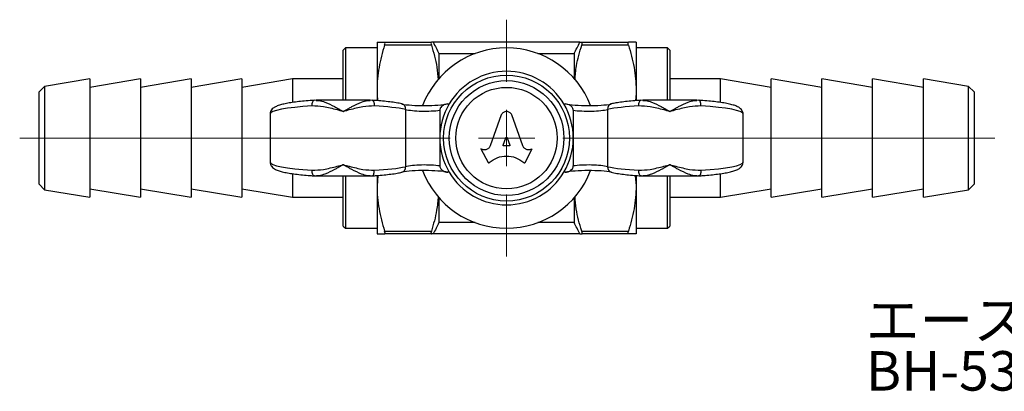
# Model space of a CAD drawing. Units: millimetres. Extents: x 126 to 258, y 47 to 149.
# Drawn here: x 126 to 213, y 116 to 149 of the extents above; entities that cross this region are included whole.
import ezdxf

# ---------------------------------------------------------------- set-up
doc = ezdxf.new("R2010")
doc.units = ezdxf.units.MM
doc.styles.add('SLDTEXTSTYLE0', font='TXT', dxfattribs={"width": 0.7, "bigfont": 'bigfont'})

# ---------------------------------------------------------------- blocks, each defined once
blk = doc.blocks.new('SW_CENTERMARKSYMBOL_1')
at = {"color": 0, "linetype": 'Continuous', "lineweight": 18}
for p, q in [((0, 5), (0, 10.5)), ((0, 0), (0, 2.5)), ((-5, 0), (-43.223, 0)), ((0, 0), (-2.5, 0)), ((0, 0), (0, -2.5)), ((0, 0), (2.5, 0)), ((5, 0), (43.339, 0)), ((0, -5), (0, -10.5))]:
    blk.add_line(p, q, dxfattribs=at)

msp = doc.modelspace()

# ---------------------------------------------------------------- linework, layer by layer
at = {"color": 7, "linetype": 'Continuous', "lineweight": 25}
for p, q in [((157.78, 147.012), (157.78, 142.762)), ((158.458, 147.012), (162.602, 147.012)), ((175.796, 147.012), (162.764, 147.012)), ((175.958, 147.012), (180.102, 147.012)), ((180.78, 147.012), (180.78, 142.762)), ((154.98, 146.512), (154.78, 146.312)), ((154.78, 141.868), (154.78, 146.312)), ((157.78, 146.512), (154.98, 146.512)), ((154.98, 146.512), (154.98, 141.868)), ((162.602, 146.762), (158.458, 146.762)), ((163.28, 146.012), (163.28, 143.803)), ((163.28, 146.012), (166.496, 146.012)), ((172.064, 146.012), (175.28, 146.012)), ((175.28, 146.012), (175.28, 143.803)), ((180.102, 146.762), (175.958, 146.762)), ((183.58, 146.512), (180.78, 146.512)), ((183.78, 146.312), (183.58, 146.512)), ((183.58, 141.868), (183.58, 146.512)), ((183.78, 146.312), (183.78, 141.868)), ((132.28, 143.762), (128.26, 143.092)), ((136.78, 143.762), (132.28, 143.012)), ((132.28, 143.762), (132.28, 133.737)), ((141.28, 143.762), (136.78, 143.012)), ((136.78, 143.762), (136.78, 133.737)), ((145.78, 143.762), (141.28, 143.012)), ((141.28, 143.762), (141.28, 133.737)), ((150.28, 143.762), (145.78, 143.012)), ((145.78, 143.762), (145.78, 133.737)), ((154.78, 143.762), (150.28, 143.762)), ((150.28, 143.762), (150.28, 141.691)), ((188.28, 143.762), (183.78, 143.762)), ((192.78, 143.012), (188.28, 143.762)), ((188.28, 141.693), (188.28, 143.762)), ((197.28, 143.012), (192.78, 143.762)), ((192.78, 138.512), (192.78, 143.762)), ((201.78, 143.012), (197.28, 143.762)), ((197.28, 138.512), (197.28, 143.762)), ((206.28, 143.012), (201.78, 143.762)), ((201.78, 138.512), (201.78, 143.762)), ((210.3, 143.092), (206.28, 143.762)), ((206.28, 138.512), (206.28, 143.762)), ((128.26, 143.092), (127.78, 142.612)), ((127.78, 134.783), (127.78, 142.612)), ((128.26, 143.092), (128.26, 133.932)), ((157.78, 142.762), (157.78, 141.854)), ((180.78, 142.762), (180.78, 141.855)), ((210.78, 142.612), (210.3, 143.092)), ((210.3, 133.932), (210.3, 143.092)), ((210.78, 142.612), (210.78, 138.512)), ((152.203, 141.862), (152.234, 141.859)), ((152.391, 141.863), (152.204, 141.854)), ((157.169, 141.868), (152.39, 141.868)), ((157.356, 141.859), (157.167, 141.861)), ((157.325, 141.859), (157.356, 141.862)), ((181.203, 141.862), (181.234, 141.859)), ((181.391, 141.863), (181.204, 141.854)), ((186.169, 141.868), (181.39, 141.868)), ((186.356, 141.859), (186.167, 141.861)), ((160.006, 141.542), (159.987, 141.546)), ((160.305, 141.057), (160.305, 135.966)), ((163.355, 140.986), (163.355, 138.512)), ((164.07, 141.54), (164.187, 141.54)), ((174.372, 141.54), (174.489, 141.54)), ((175.205, 140.986), (175.205, 138.512)), ((178.254, 141.057), (178.254, 135.966)), ((178.573, 141.546), (178.539, 141.539)), ((148.28, 140.632), (148.28, 136.391)), ((168.814, 140.582), (167.823, 137.809)), ((170.737, 137.809), (169.745, 140.582)), ((190.28, 136.391), (190.28, 140.632)), ((163.355, 138.512), (163.355, 136.037)), ((168.978, 137.895), (169.217, 138.533)), ((169.343, 138.533), (169.582, 137.895)), ((175.205, 138.512), (175.205, 136.037)), ((192.78, 133.262), (192.78, 138.512)), ((197.28, 133.262), (197.28, 138.512)), ((201.78, 133.262), (201.78, 138.512)), ((206.28, 133.262), (206.28, 138.512)), ((210.78, 138.512), (210.78, 134.412)), ((167.042, 137.536), (167.01, 137.555)), ((167.01, 137.555), (167.637, 136.36)), ((169.519, 137.81), (169.041, 137.81)), ((170.923, 136.36), (171.55, 137.555)), ((171.55, 137.555), (171.509, 137.533)), ((127.78, 134.412), (127.78, 134.783)), ((150.28, 135.323), (150.28, 133.737)), ((152.234, 135.164), (152.203, 135.161)), ((152.204, 135.164), (152.392, 135.162)), ((152.39, 135.155), (157.169, 135.155)), ((154.78, 131.417), (154.78, 135.155)), ((154.98, 135.155), (154.98, 131.235)), ((157.168, 135.16), (157.356, 135.169)), ((157.325, 135.164), (157.356, 135.161)), ((157.865, 135.198), (157.78, 134.262)), ((157.78, 135.19), (157.78, 134.262)), ((159.987, 135.477), (160.02, 135.484)), ((164.187, 135.483), (164.07, 135.483)), ((174.489, 135.483), (174.372, 135.483)), ((178.554, 135.481), (178.573, 135.477)), ((180.695, 135.197), (180.78, 134.262)), ((180.78, 135.19), (180.78, 134.262)), ((181.234, 135.164), (181.203, 135.161)), ((181.204, 135.164), (181.392, 135.162)), ((181.39, 135.155), (186.169, 135.155)), ((183.58, 130.512), (183.58, 135.155)), ((183.78, 135.155), (183.78, 130.712)), ((186.168, 135.16), (186.356, 135.169)), ((186.357, 135.161), (186.325, 135.164)), ((188.28, 133.262), (188.28, 135.344)), ((127.78, 134.412), (128.26, 133.932)), ((128.26, 133.932), (132.28, 133.262)), ((132.28, 134.012), (136.78, 133.262)), ((136.78, 134.012), (141.28, 133.262)), ((141.28, 134.012), (145.78, 133.262)), ((145.78, 134.012), (150.28, 133.262)), ((157.78, 134.262), (157.78, 130.012)), ((180.78, 134.262), (180.78, 130.012)), ((188.28, 133.262), (192.78, 134.012)), ((192.78, 133.262), (197.28, 134.012)), ((197.28, 133.262), (201.78, 134.012)), ((201.78, 133.262), (206.28, 134.012)), ((206.28, 133.262), (210.3, 133.932)), ((210.3, 133.932), (210.78, 134.412)), ((132.28, 133.737), (132.28, 133.262)), ((136.78, 133.737), (136.78, 133.262)), ((141.28, 133.737), (141.28, 133.262)), ((145.78, 133.737), (145.78, 133.262)), ((150.28, 133.737), (150.28, 133.262)), ((150.28, 133.262), (154.78, 133.262)), ((163.28, 133.22), (163.28, 131.012)), ((175.28, 133.22), (175.28, 131.012)), ((183.78, 133.262), (188.28, 133.262)), ((154.78, 130.712), (154.78, 131.417)), ((154.98, 131.235), (154.98, 130.512)), ((154.78, 130.712), (154.98, 130.512)), ((154.98, 130.512), (157.78, 130.512)), ((158.458, 130.262), (162.602, 130.262)), ((166.496, 131.012), (163.28, 131.012)), ((175.28, 131.012), (172.064, 131.012)), ((175.958, 130.262), (180.102, 130.262)), ((180.78, 130.512), (183.58, 130.512)), ((183.58, 130.512), (183.78, 130.712)), ((162.602, 130.012), (158.458, 130.012)), ((175.796, 130.012), (162.764, 130.012)), ((180.102, 130.012), (175.958, 130.012))]:
    msp.add_line(p, q, dxfattribs=at)
at = {"color": 7, "linetype": 'Continuous', "lineweight": 25, "flags": 128}
for points in [[(152.022, 141.363), (152.022, 141.468), (152.03, 141.568), (152.048, 141.659), (152.074, 141.737), (152.108, 141.798), (152.147, 141.84), (152.19, 141.861), (152.203, 141.862)], [(157.356, 141.862), (157.37, 141.861), (157.413, 141.84), (157.452, 141.798), (157.485, 141.737), (157.511, 141.659), (157.529, 141.568), (157.538, 141.468), (157.537, 141.363)], [(181.022, 141.363), (181.022, 141.468), (181.03, 141.568), (181.048, 141.659), (181.074, 141.737), (181.108, 141.798), (181.147, 141.84), (181.19, 141.861), (181.203, 141.862)], [(186.537, 141.363), (186.538, 141.468), (186.529, 141.568), (186.511, 141.659), (186.485, 141.737), (186.452, 141.798), (186.413, 141.84), (186.37, 141.861), (186.357, 141.862)], [(152.203, 135.161), (152.19, 135.163), (152.147, 135.183), (152.108, 135.225), (152.074, 135.286), (152.048, 135.364), (152.03, 135.455), (152.022, 135.555), (152.022, 135.66)], [(157.356, 135.161), (157.37, 135.163), (157.413, 135.183), (157.452, 135.225), (157.485, 135.286), (157.511, 135.364), (157.529, 135.455), (157.538, 135.555), (157.537, 135.66)], [(181.203, 135.161), (181.19, 135.163), (181.147, 135.183), (181.108, 135.225), (181.074, 135.286), (181.048, 135.364), (181.03, 135.455), (181.022, 135.555), (181.022, 135.66)], [(186.537, 135.66), (186.538, 135.555), (186.529, 135.455), (186.511, 135.364), (186.485, 135.286), (186.452, 135.225), (186.413, 135.183), (186.37, 135.163), (186.357, 135.161)]]:
    msp.add_lwpolyline(points, dxfattribs=at)
at = {"color": 7, "linetype": 'Continuous', "lineweight": 25}
for radius in [5.584, 5.095, 4.5]:
    msp.add_circle((169.28, 138.512), radius, dxfattribs=at)
for centre, radius, start, end in [((169.28, 138.512), 8, 21.12348, 158.87652), ((169.28, 138.512), 5.925, 30.74299, 149.25701), ((159.867, 141.12), 0.443, 351.91274, 74.34237), ((169.28, 138.512), 5.925, 149.25701, 180), ((169.28, 138.512), 5.925, 0, 30.74299), ((178.705, 141.112), 0.454, 106.89031, 186.86792), ((169.28, 138.512), 5.925, 180, 210.74299), ((169.28, 138.512), 5.925, 329.25701, 0), ((159.855, 135.911), 0.454, 286.89031, 6.86792), ((169.28, 138.512), 8, 201.12348, 338.87652), ((178.693, 135.903), 0.443, 171.91274, 254.34237), ((169.28, 138.512), 5.925, 210.74299, 329.25701)]:
    msp.add_arc(centre, radius, start, end, dxfattribs=at)
for centre, major_axis, ratio, start_param, end_param in [((154.78, 140.632), (6.5, 0), 0.12426, 2.008921, 3.141593), ((154.78, 140.632), (6.5, 0), 0.12426, 0.554642, 1.132672), ((162.006, 141.73), (2.5, 0), 0.134615, 3.763069, 5.684097), ((162.006, 141.235), (2, 0), 0.168269, 3.696235, 5.452764), ((176.554, 141.73), (2.5, 0), 0.134615, 3.740681, 5.652446), ((176.554, 141.235), (2, 0), 0.168269, 3.972014, 5.728543), ((183.78, 140.632), (6.5, 0), 0.12426, 2.008921, 2.586951), ((183.78, 140.632), (6.5, 0), 0.12426, 0, 1.132672), ((154.78, 136.391), (6.5, 0), 0.12426, 3.141593, 4.274265), ((183.78, 136.391), (6.5, 0), 0.12426, 5.150513, 6.283185), ((154.78, 136.391), (6.5, 0), 0.12426, 5.150513, 5.728543), ((162.006, 135.293), (2.5, 0), 0.134615, 0.599089, 2.510853), ((162.006, 135.788), (2, 0), 0.168269, 0.830421, 2.586951), ((176.554, 135.293), (2.5, 0), 0.134615, 0.621477, 2.542504), ((176.554, 135.788), (2, 0), 0.168269, 0.554642, 2.311171), ((183.78, 136.391), (6.5, 0), 0.12426, 3.696235, 4.274265)]:
    msp.add_ellipse(centre, major_axis=major_axis, ratio=ratio, start_param=start_param, end_param=end_param, dxfattribs=at)
for points, knots in [([(157.78, 147.012), (157.78, 147.012), (157.796, 147.012), (157.858, 147.012), (157.903, 147.012), (158.08, 147.012), (158.251, 147.012), (158.458, 147.012)], [0, 0, 0, 0, 0.25, 0.25, 0.5, 0.5, 1, 1, 1, 1]), ([(158.458, 146.762), (158.481, 146.836), (158.494, 146.9), (158.494, 146.988), (158.481, 147.012), (158.458, 147.012)], [0, 0, 0, 0, 0.5, 0.5, 1, 1, 1, 1]), ([(162.602, 147.012), (162.578, 147.012), (162.565, 146.989), (162.565, 146.901), (162.578, 146.836), (162.602, 146.762)], [0, 0, 0, 0, 0.5, 0.5, 1, 1, 1, 1]), ([(175.958, 146.762), (175.981, 146.836), (175.994, 146.9), (175.994, 146.988), (175.981, 147.012), (175.958, 147.012)], [0, 0, 0, 0, 0.5, 0.5, 1, 1, 1, 1]), ([(180.102, 146.762), (180.078, 146.836), (180.065, 146.9), (180.065, 146.988), (180.078, 147.012), (180.102, 147.012)], [0, 0, 0, 0, 0.5, 0.5, 1, 1, 1, 1]), ([(180.78, 147.012), (180.78, 147.012), (180.764, 147.012), (180.702, 147.012), (180.656, 147.012), (180.479, 147.012), (180.309, 147.012), (180.102, 147.012)], [0, 0, 0, 0, 0.25, 0.25, 0.5, 0.5, 1, 1, 1, 1]), ([(158.458, 146.762), (158.249, 146.106), (158.078, 145.445), (157.843, 144.113), (157.78, 143.441), (157.78, 142.762)], [0, 0, 0, 0, 0.5, 0.5, 1, 1, 1, 1]), ([(162.602, 146.762), (162.8, 146.111), (163.108, 145.101), (163.173, 144.06), (163.196, 143.689)], [0, 0, 0, 0, 0.643595, 1, 1, 1, 1]), ([(175.35, 143.667), (175.383, 144.085), (175.467, 145.132), (175.773, 146.15), (175.958, 146.762)], [0, 0, 0, 0, 0.398733, 1, 1, 1, 1]), ([(180.102, 146.762), (180.311, 146.106), (180.481, 145.445), (180.716, 144.113), (180.78, 143.441), (180.78, 142.762)], [0, 0, 0, 0, 0.5, 0.5, 1, 1, 1, 1]), ([(157.78, 142.762), (157.779, 142.595), (157.778, 142.283), (157.823, 141.973), (157.844, 141.827)], [0, 0, 0, 0, 0.531526, 1, 1, 1, 1]), ([(180.78, 142.762), (180.78, 142.595), (180.782, 142.283), (180.737, 141.972), (180.715, 141.827)], [0, 0, 0, 0, 0.53129, 1, 1, 1, 1]), ([(152.203, 141.862), (152.078, 141.854), (151.715, 141.83), (151.148, 141.78), (150.53, 141.71), (149.979, 141.628), (149.498, 141.534), (149.088, 141.426), (148.79, 141.312), (148.572, 141.184), (148.418, 141.037), (148.302, 140.854), (148.292, 140.708), (148.288, 140.644)], [0, 0, 0, 0, 0.058644, 0.170767, 0.28343, 0.396959, 0.51189, 0.629393, 0.752613, 0.835752, 0.898108, 0.955903, 1, 1, 1, 1]), ([(152.392, 141.855), (152.467, 141.856), (152.709, 141.858), (153.25, 141.683), (153.817, 141.411), (154.255, 141.168), (154.441, 141.063), (154.559, 140.995), (154.636, 140.951), (154.7, 140.914), (154.746, 140.888), (154.775, 140.871), (154.78, 140.868)], [0, 0, 0, 0, 0.103634, 0.337618, 0.689546, 0.801609, 0.871263, 0.915979, 0.945033, 0.964005, 0.994525, 1, 1, 1, 1]), ([(154.78, 140.868), (154.784, 140.871), (154.814, 140.888), (154.859, 140.914), (154.924, 140.951), (155.001, 140.995), (155.119, 141.063), (155.305, 141.168), (155.743, 141.411), (156.31, 141.683), (156.851, 141.858), (157.093, 141.856), (157.167, 141.855)], [0, 0, 0, 0, 0.005476, 0.036, 0.054974, 0.084033, 0.128755, 0.198419, 0.310497, 0.662473, 0.89649, 1, 1, 1, 1]), ([(159.987, 141.546), (159.907, 141.563), (159.671, 141.612), (159.219, 141.684), (158.612, 141.759), (157.989, 141.819), (157.553, 141.849), (157.357, 141.862)], [0, 0, 0, 0, 0.119714, 0.355056, 0.585852, 0.813702, 1, 1, 1, 1]), ([(181.203, 141.862), (181.078, 141.854), (180.715, 141.83), (180.148, 141.78), (179.531, 141.71), (179, 141.632), (178.709, 141.573), (178.573, 141.546)], [0, 0, 0, 0, 0.118029, 0.343692, 0.570441, 0.798934, 1, 1, 1, 1]), ([(181.392, 141.855), (181.467, 141.856), (181.709, 141.858), (182.25, 141.683), (182.817, 141.411), (183.255, 141.168), (183.441, 141.063), (183.559, 140.995), (183.636, 140.951), (183.7, 140.914), (183.746, 140.888), (183.775, 140.871), (183.78, 140.868)], [0, 0, 0, 0, 0.103634, 0.337618, 0.689546, 0.801609, 0.871263, 0.915979, 0.945033, 0.964005, 0.994525, 1, 1, 1, 1]), ([(183.78, 140.868), (183.784, 140.871), (183.814, 140.888), (183.859, 140.914), (183.924, 140.951), (184.001, 140.995), (184.119, 141.063), (184.305, 141.168), (184.743, 141.411), (185.31, 141.683), (185.851, 141.858), (186.093, 141.856), (186.167, 141.855)], [0, 0, 0, 0, 0.005476, 0.036, 0.054974, 0.084033, 0.128755, 0.198419, 0.310497, 0.662473, 0.89649, 1, 1, 1, 1]), ([(190.277, 140.614), (190.278, 140.618), (190.296, 140.703), (190.239, 140.878), (190.124, 141.06), (189.97, 141.194), (189.768, 141.312), (189.486, 141.421), (189.089, 141.528), (188.602, 141.625), (188.034, 141.71), (187.407, 141.781), (186.839, 141.83), (186.478, 141.854), (186.357, 141.862)], [0, 0, 0, 0, 0.003175, 0.062122, 0.117856, 0.178427, 0.255441, 0.367642, 0.482113, 0.602795, 0.718347, 0.831596, 0.943636, 1, 1, 1, 1]), ([(154.78, 140.868), (154.775, 140.869), (154.596, 140.917), (154.009, 141.071), (153.079, 141.317), (152.354, 141.349), (152.022, 141.363)], [0, 0, 0, 0, 0.005568, 0.191826, 0.629658, 1, 1, 1, 1]), ([(157.537, 141.363), (157.205, 141.349), (156.481, 141.317), (155.551, 141.071), (154.964, 140.917), (154.785, 140.869), (154.78, 140.868)], [0, 0, 0, 0, 0.3703424, 0.8081737, 0.9944318, 1, 1, 1, 1]), ([(164.07, 141.54), (163.986, 141.532), (163.813, 141.514), (163.594, 141.396), (163.444, 141.25), (163.367, 141.109), (163.358, 141.023), (163.355, 140.986)], [0, 0, 0, 0, 0.257194, 0.52455, 0.738517, 0.888234, 1, 1, 1, 1]), ([(169.745, 140.582), (169.721, 140.623), (169.672, 140.705), (169.557, 140.795), (169.424, 140.852), (169.28, 140.871), (169.136, 140.852), (169.003, 140.795), (168.887, 140.705), (168.839, 140.623), (168.814, 140.582)], [0, 0, 0, 0, 0.123303, 0.248516, 0.375692, 0.499999, 0.624306, 0.751482, 0.876676, 1, 1, 1, 1]), ([(175.205, 140.986), (175.199, 141.034), (175.187, 141.128), (175.094, 141.277), (174.941, 141.412), (174.726, 141.518), (174.568, 141.533), (174.489, 141.54)], [0, 0, 0, 0, 0.144301, 0.287328, 0.520119, 0.760284, 1, 1, 1, 1]), ([(183.78, 140.868), (183.775, 140.869), (183.596, 140.917), (183.009, 141.071), (182.079, 141.317), (181.354, 141.349), (181.022, 141.363)], [0, 0, 0, 0, 0.005568, 0.191826, 0.629658, 1, 1, 1, 1]), ([(186.537, 141.363), (186.205, 141.349), (185.481, 141.317), (184.551, 141.071), (183.964, 140.917), (183.785, 140.869), (183.78, 140.868)], [0, 0, 0, 0, 0.370342, 0.808174, 0.994432, 1, 1, 1, 1]), ([(169.217, 138.533), (169.22, 138.539), (169.226, 138.551), (169.241, 138.564), (169.26, 138.573), (169.28, 138.576), (169.3, 138.573), (169.318, 138.564), (169.334, 138.551), (169.34, 138.539), (169.343, 138.533)], [0, 0, 0, 0, 0.123387, 0.24874, 0.373932, 0.499997, 0.625959, 0.751255, 0.876561, 1, 1, 1, 1]), ([(167.823, 137.809), (167.807, 137.773), (167.776, 137.701), (167.698, 137.611), (167.605, 137.539), (167.498, 137.49), (167.383, 137.463), (167.266, 137.462), (167.149, 137.484), (167.078, 137.519), (167.042, 137.536)], [0, 0, 0, 0, 0.124193, 0.249656, 0.37437, 0.49984, 0.624015, 0.747538, 0.874586, 1, 1, 1, 1]), ([(169.041, 137.81), (169.035, 137.81), (169.025, 137.811), (169.01, 137.816), (168.997, 137.824), (168.986, 137.836), (168.978, 137.849), (168.974, 137.864), (168.973, 137.88), (168.976, 137.89), (168.978, 137.895)], [0, 0, 0, 0, 0.126159, 0.251312, 0.376285, 0.499306, 0.626159, 0.752117, 0.87582, 1, 1, 1, 1]), ([(169.582, 137.895), (169.583, 137.89), (169.586, 137.88), (169.586, 137.864), (169.581, 137.849), (169.573, 137.836), (169.563, 137.824), (169.549, 137.816), (169.535, 137.811), (169.524, 137.81), (169.519, 137.81)], [0, 0, 0, 0, 0.124119, 0.247847, 0.373657, 0.500508, 0.623453, 0.748499, 0.873698, 1, 1, 1, 1]), ([(171.509, 137.533), (171.474, 137.516), (171.403, 137.482), (171.287, 137.463), (171.171, 137.465), (171.058, 137.492), (170.952, 137.541), (170.86, 137.613), (170.783, 137.702), (170.752, 137.774), (170.737, 137.809)], [0, 0, 0, 0, 0.125332, 0.252298, 0.375885, 0.500193, 0.625576, 0.750229, 0.875744, 1, 1, 1, 1]), ([(148.283, 136.409), (148.282, 136.405), (148.263, 136.32), (148.321, 136.145), (148.435, 135.963), (148.589, 135.829), (148.792, 135.711), (149.074, 135.602), (149.471, 135.495), (149.957, 135.398), (150.525, 135.314), (151.153, 135.242), (151.721, 135.193), (152.082, 135.169), (152.203, 135.161)], [0, 0, 0, 0, 0.003175, 0.062122, 0.117856, 0.178427, 0.255441, 0.367642, 0.482113, 0.602795, 0.718347, 0.831596, 0.943636, 1, 1, 1, 1]), ([(167.742, 136.341), (167.971, 136.504), (168.43, 136.829), (169.28, 136.963), (170.13, 136.829), (170.588, 136.504), (170.818, 136.341)], [0, 0, 0, 0, 0.250625, 0.5, 0.749375, 1, 1, 1, 1]), ([(186.357, 135.161), (186.482, 135.169), (186.845, 135.193), (187.412, 135.243), (188.029, 135.313), (188.581, 135.395), (189.062, 135.489), (189.472, 135.597), (189.77, 135.712), (189.987, 135.839), (190.142, 135.987), (190.258, 136.169), (190.268, 136.316), (190.272, 136.379)], [0, 0, 0, 0, 0.0586441, 0.1707671, 0.28343, 0.3969594, 0.5118901, 0.6293932, 0.7526132, 0.8357519, 0.8981083, 0.9559031, 1, 1, 1, 1]), ([(152.022, 135.66), (152.354, 135.674), (153.079, 135.707), (154.009, 135.952), (154.596, 136.106), (154.775, 136.154), (154.78, 136.155)], [0, 0, 0, 0, 0.370342, 0.808174, 0.994432, 1, 1, 1, 1]), ([(154.78, 136.155), (154.775, 136.153), (154.746, 136.135), (154.7, 136.109), (154.636, 136.072), (154.559, 136.028), (154.441, 135.96), (154.255, 135.855), (153.817, 135.612), (153.25, 135.34), (152.709, 135.165), (152.467, 135.167), (152.393, 135.168)], [0, 0, 0, 0, 0.005476, 0.036, 0.054974, 0.084033, 0.128755, 0.198419, 0.310497, 0.662473, 0.89649, 1, 1, 1, 1]), ([(154.78, 136.155), (154.785, 136.154), (154.964, 136.106), (155.551, 135.952), (156.481, 135.707), (157.205, 135.674), (157.537, 135.66)], [0, 0, 0, 0, 0.005568, 0.191826, 0.629658, 1, 1, 1, 1]), ([(157.167, 135.168), (157.093, 135.167), (156.851, 135.165), (156.31, 135.34), (155.743, 135.612), (155.305, 135.855), (155.119, 135.96), (155.001, 136.028), (154.924, 136.072), (154.859, 136.109), (154.814, 136.135), (154.784, 136.153), (154.78, 136.155)], [0, 0, 0, 0, 0.1036342, 0.3376185, 0.6895456, 0.8016089, 0.8712633, 0.9159786, 0.9450334, 0.9640054, 0.9945251, 1, 1, 1, 1]), ([(163.355, 136.037), (163.361, 135.989), (163.373, 135.895), (163.466, 135.747), (163.619, 135.611), (163.833, 135.505), (163.991, 135.49), (164.07, 135.483)], [0, 0, 0, 0, 0.144301, 0.287328, 0.520119, 0.760284, 1, 1, 1, 1]), ([(167.637, 136.36), (167.639, 136.355), (167.645, 136.347), (167.656, 136.336), (167.67, 136.329), (167.685, 136.325), (167.7, 136.324), (167.715, 136.326), (167.73, 136.332), (167.738, 136.338), (167.742, 136.341)], [0, 0, 0, 0, 0.125319, 0.247393, 0.373449, 0.500595, 0.623548, 0.748095, 0.875367, 1, 1, 1, 1]), ([(170.818, 136.341), (170.822, 136.338), (170.83, 136.332), (170.844, 136.326), (170.86, 136.324), (170.875, 136.325), (170.89, 136.329), (170.903, 136.336), (170.915, 136.347), (170.92, 136.355), (170.923, 136.36)], [0, 0, 0, 0, 0.124633, 0.251906, 0.376539, 0.499404, 0.626449, 0.752606, 0.87468, 1, 1, 1, 1]), ([(174.489, 135.483), (174.574, 135.491), (174.747, 135.509), (174.966, 135.627), (175.115, 135.773), (175.193, 135.914), (175.201, 136), (175.205, 136.037)], [0, 0, 0, 0, 0.257194, 0.52455, 0.738517, 0.888234, 1, 1, 1, 1]), ([(181.022, 135.66), (181.354, 135.674), (182.079, 135.707), (183.009, 135.952), (183.596, 136.106), (183.775, 136.154), (183.78, 136.155)], [0, 0, 0, 0, 0.370342, 0.808174, 0.994432, 1, 1, 1, 1]), ([(183.78, 136.155), (183.775, 136.153), (183.746, 136.135), (183.7, 136.109), (183.636, 136.072), (183.559, 136.028), (183.441, 135.96), (183.255, 135.855), (182.817, 135.612), (182.25, 135.34), (181.709, 135.165), (181.467, 135.167), (181.393, 135.168)], [0, 0, 0, 0, 0.005476, 0.036, 0.054974, 0.084033, 0.128755, 0.198419, 0.310497, 0.662473, 0.89649, 1, 1, 1, 1]), ([(183.78, 136.155), (183.785, 136.154), (183.964, 136.106), (184.551, 135.952), (185.481, 135.707), (186.205, 135.674), (186.537, 135.66)], [0, 0, 0, 0, 0.005568, 0.191826, 0.629658, 1, 1, 1, 1]), ([(186.167, 135.168), (186.093, 135.167), (185.851, 135.165), (185.31, 135.34), (184.743, 135.612), (184.305, 135.855), (184.119, 135.96), (184.001, 136.028), (183.924, 136.072), (183.859, 136.109), (183.814, 136.135), (183.784, 136.153), (183.78, 136.155)], [0, 0, 0, 0, 0.103634, 0.337618, 0.689546, 0.801609, 0.871263, 0.915979, 0.945033, 0.964005, 0.994525, 1, 1, 1, 1]), ([(157.357, 135.161), (157.482, 135.169), (157.845, 135.193), (158.412, 135.243), (159.028, 135.313), (159.56, 135.391), (159.85, 135.45), (159.987, 135.477)], [0, 0, 0, 0, 0.118029, 0.343692, 0.570441, 0.798934, 1, 1, 1, 1]), ([(178.573, 135.477), (178.653, 135.461), (178.889, 135.412), (179.34, 135.339), (179.947, 135.264), (180.571, 135.204), (181.007, 135.174), (181.203, 135.161)], [0, 0, 0, 0, 0.119714, 0.355056, 0.585852, 0.813702, 1, 1, 1, 1]), ([(157.78, 134.262), (157.78, 133.924), (157.796, 133.583), (157.857, 132.909), (157.903, 132.574), (158.079, 131.574), (158.25, 130.915), (158.458, 130.262)], [0, 0, 0, 0, 0.25, 0.25, 0.5, 0.5, 1, 1, 1, 1]), ([(180.78, 134.262), (180.78, 133.924), (180.764, 133.583), (180.703, 132.909), (180.657, 132.574), (180.481, 131.574), (180.31, 130.915), (180.102, 130.262)], [0, 0, 0, 0, 0.25, 0.25, 0.5, 0.5, 1, 1, 1, 1]), ([(163.21, 133.356), (163.176, 132.938), (163.092, 131.891), (162.786, 130.873), (162.602, 130.262)], [0, 0, 0, 0, 0.398733, 1, 1, 1, 1]), ([(175.958, 130.262), (175.76, 130.912), (175.452, 131.922), (175.387, 132.963), (175.364, 133.334)], [0, 0, 0, 0, 0.6435954, 1, 1, 1, 1]), ([(158.458, 130.012), (158.481, 130.012), (158.494, 130.034), (158.494, 130.122), (158.481, 130.187), (158.458, 130.262)], [0, 0, 0, 0, 0.5, 0.5, 1, 1, 1, 1]), ([(162.602, 130.262), (162.578, 130.187), (162.565, 130.123), (162.565, 130.035), (162.578, 130.012), (162.602, 130.012)], [0, 0, 0, 0, 0.5, 0.5, 1, 1, 1, 1]), ([(175.958, 130.012), (175.981, 130.012), (175.994, 130.034), (175.994, 130.122), (175.981, 130.187), (175.958, 130.262)], [0, 0, 0, 0, 0.5, 0.5, 1, 1, 1, 1]), ([(180.102, 130.012), (180.078, 130.012), (180.065, 130.034), (180.065, 130.122), (180.078, 130.187), (180.102, 130.262)], [0, 0, 0, 0, 0.5, 0.5, 1, 1, 1, 1]), ([(157.78, 130.012), (157.78, 130.012), (157.796, 130.012), (157.858, 130.012), (157.903, 130.012), (158.08, 130.012), (158.251, 130.012), (158.458, 130.012)], [0, 0, 0, 0, 0.25, 0.25, 0.5, 0.5, 1, 1, 1, 1]), ([(180.78, 130.012), (180.78, 130.012), (180.764, 130.012), (180.702, 130.012), (180.656, 130.012), (180.479, 130.012), (180.309, 130.012), (180.102, 130.012)], [0, 0, 0, 0, 0.25, 0.25, 0.5, 0.5, 1, 1, 1, 1])]:
    msp.add_open_spline(points, degree=3, knots=knots, dxfattribs=at)
for points in [[(162.764, 147.012), (162.713, 147.012), (162.659, 147.012), (162.602, 147.012)], [(162.764, 147.012), (162.937, 146.679), (163.11, 146.346), (163.28, 146.012)], [(175.28, 146.012), (175.45, 146.346), (175.622, 146.679), (175.796, 147.012)], [(175.796, 147.012), (175.847, 147.012), (175.901, 147.012), (175.958, 147.012)], [(163.28, 131.012), (163.11, 130.677), (162.937, 130.344), (162.764, 130.012)], [(175.796, 130.012), (175.622, 130.344), (175.45, 130.677), (175.28, 131.012)], [(162.764, 130.012), (162.713, 130.012), (162.659, 130.012), (162.602, 130.012)], [(175.796, 130.012), (175.847, 130.012), (175.901, 130.012), (175.958, 130.012)]]:
    msp.add_open_spline(points, degree=3, dxfattribs=at)

# ---------------------------------------------------------------- block references
at = {"color": 7, "linetype": 'Continuous', "lineweight": 18}
msp.add_blockref('SW_CENTERMARKSYMBOL_1', (169.28, 138.512), dxfattribs=at)

# ---------------------------------------------------------------- texts
at = {"color": 7, "linetype": 'Continuous', "lineweight": 0, "char_height": 3.5, "attachment_point": 1, "style": 'SLDTEXTSTYLE0'}
for s, insert in [('エースボール\u3000アングル型', (201.172, 124.112)), ('BH-5310R', (201.172, 119.612))]:
    msp.add_mtext(s, dxfattribs=dict(at, insert=insert))

doc.saveas('drawing.dxf')
